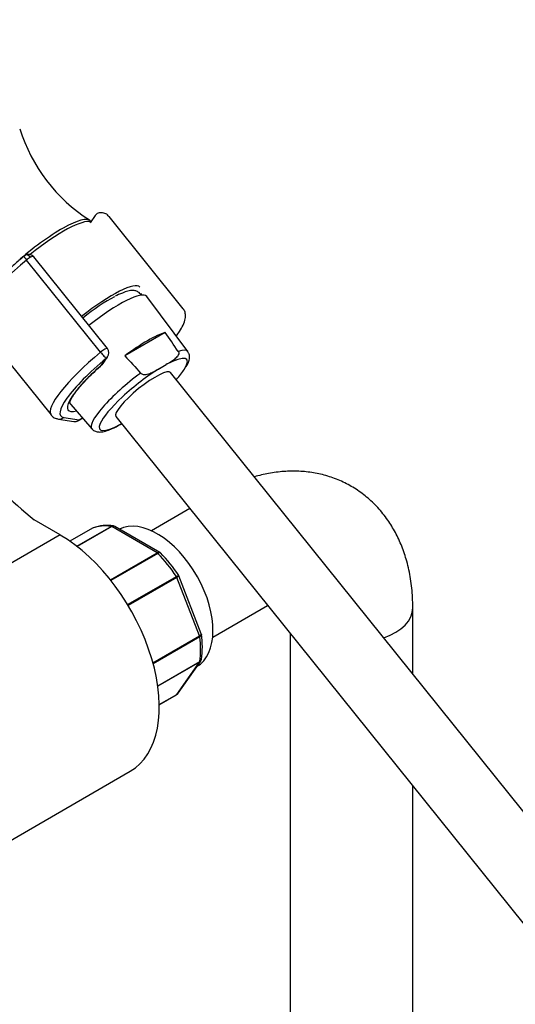
# Model space of a CAD drawing. Units: millimetres. Extents: x 0 to 1439, y 0 to 1429.
# Drawn here: x 328 to 412, y 258 to 426 of the extents above; entities that cross this region are included whole.
import ezdxf
from ezdxf import colors
from ezdxf.entities.mleader import LeaderData, LeaderLine
from ezdxf.math import Vec2, Vec3

# ---------------------------------------------------------------- set-up
doc = ezdxf.new("R2010")
doc.units = ezdxf.units.MM
doc.layers.add('DV7_Défaut', color=7, linetype='Continuous')
doc.layers.add('Défaut', color=7, linetype='Continuous')

# ---------------------------------------------------------------- blocks, each defined once
blk = doc.blocks.new('_DOT')
at = {"color": 0}
blk.add_line((0, 0), (-1, 0), dxfattribs=at)
at = {"color": 0, "const_width": 0.333}
blk.add_lwpolyline([(-0.1665, 0, 1), (0.1665, 0, 1)], format="xyb", close=True, dxfattribs=at)
blk = doc.blocks.new('SE6')
at = {"layer": 'DV7_Défaut', "color": 7, "linetype": 'Continuous'}
for p, q in [((340.52, 392.75), (339.66, 391.53)), ((355.56, 376.84), (342.9, 392.59)), ((339.77, 391.69), (339.65, 391.85)), ((342.6, 370.02), (329.99, 385.7)), ((341.43, 369.4), (328.77, 385.15)), ((348.27, 379.44), (348.49, 379.16)), ((356.38, 369.5), (349.33, 378.93)), ((320.3, 374.42), (332.96, 358.67)), ((352.48, 372.75), (345.61, 368.78)), ((341.61, 367.23), (342.4, 368.35)), ((341.86, 367.45), (342.65, 368.58)), ((351.54, 366.63), (352.67, 367.28)), ((458.03, 235.8), (353.42, 365.94)), ((336.02, 360.86), (339.96, 356.3)), ((334.22, 357.98), (336.85, 357.55)), ((335.14, 358.25), (337.78, 357.82)), ((337.64, 357.7), (338.38, 358.13)), ((337.78, 357.82), (338.35, 358.16)), ((344.07, 358.42), (448.68, 228.29)), ((344.82, 357.07), (345.05, 357.2)), ((356.72, 342.69), (350.13, 338.88)), ((334.52, 338.16), (330.08, 340.72)), ((340.08, 339.34), (336.19, 337.1)), ((340.05, 339.33), (336.19, 337.1)), ((337.37, 336.23), (343.25, 339.62)), ((343.37, 339.58), (337.46, 336.16)), ((351.12, 335.11), (343.37, 339.58)), ((351.6, 335.17), (343.89, 339.62)), ((334.52, 338.16), (306.94, 322.24)), ((343.12, 330.49), (351.12, 335.11)), ((351.24, 335.01), (343.21, 330.37)), ((346.07, 326.25), (354.41, 331.06)), ((354.49, 330.91), (346.16, 326.09)), ((358.37, 320.92), (354.49, 330.91)), ((358.67, 321.26), (354.83, 331.18)), ((360.63, 320.7), (370.03, 326.12)), ((394.87, 314.38), (394.87, 325.71)), ((350.39, 316.32), (358.37, 320.92)), ((358.41, 320.76), (350.44, 316.16)), ((358.7, 321.14), (358.66, 321.26)), ((373.87, 321.35), (373.87, 251.41)), ((351.22, 312.38), (358.41, 316.54)), ((358.37, 316.42), (351.23, 312.3)), ((354.49, 310.91), (358.37, 316.42)), ((354.7, 311.1), (358.57, 316.61)), ((351.48, 309.17), (354.49, 310.91)), ((351.48, 309.15), (354.44, 310.86)), ((318.94, 281.86), (346.52, 297.78)), ((394.87, 251.41), (394.87, 295.23))]:
    blk.add_line(p, q, dxfattribs=at)
for centre, radius, start, end in [((355.08, 416.24), 28.8, 197.4768, 237.3043), ((341.46, 392.12), 1.13, 87.0307, 121.079), ((329.51, 384.39), 1.84, 120.3478, 129.8606), ((329.12, 385.06), 1.07, 35.1939, 120.476), ((347.56, 372.63), 7.29, 109.1602, 119.896), ((-564.06, -273.51), 1121.47, 34.98794, 35.18783), ((341.67, 369.27), 1.2, 324.8961, 38.794), ((1225.31, 1170.13), 1189.98, 222.33138, 222.52352), ((340.87, 368.14), 1.2, 311.3289, 324.8961), ((337.04, 358.74), 1.2, 260.8499, 300), ((342.54, 332.72), 7.07, 80.8694, 109.6201), ((343.64, 339.32), 0.378, 49.6872, 92.7312), ((351.53, 334.94), 0.223, 30.0857, 73.4814), ((333.78, 317.51), 25.1, 33.0877, 44.5134), ((354.67, 331.15), 0.154, 8.6827, 49.1777), ((343.73, 319.05), 15.13, 351.7937, 8.1166), ((354.24, 311.34), 0.507, 291.5413, 333.7701)]:
    blk.add_arc(centre, radius, start, end, dxfattribs=at)
for centre, major_axis, ratio, start_param, end_param in [((330.68, 384.65), (-8.96, -7.21), 0.211325, 3.141593, 4.93917), ((330.99, 384.27), (-8.96, -7.21), 0.211325, 3.250336, 4.722065), ((330.99, 384.27), (-8.96, -7.21), 0.211325, 3.250336, 4.721112), ((328.97, 385.04), (0.64, -0.769), 0.079206, 3.141693, 4.498777), ((329.08, 385.12), (0.5, -0.866), 0.57735, 1.832596, 3.141367), ((329.01, 385.02), (0.935, 0.752), 0.211325, 0.938882, 1.651921), ((329.13, 384.86), (-0.853, -0.853), 0.339217, 3.104674, 4.043556), ((331.6, 383.51), (11.3, 9.08), 0.211325, 1.651921, 3.141593), ((339.56, 373.6), (-8.61, -6.92), 0.211325, 3.134526, 4.70132), ((339.56, 373.6), (-7.4, -5.95), 0.211325, 3.942677, 4.699523), ((340.79, 372.08), (-8.53, -6.86), 0.211325, 3.134137, 4.701225), ((345.69, 365.99), (8.32, 6.69), 0.211325, 0.46575, 1.412014), ((344.26, 367.76), (11.3, 9.08), 0.211325, 1.651921, 3.141593), ((341.67, 369.27), (-0.935, -0.752), 0.211325, 3.141593, 4.793514), ((341.67, 369.27), (0.768, -0.922), 0.079206, 4.498777, 6.069574), ((348.75, 362.18), (-7.43, -5.97), 0.211325, 2.602284, 3.996135), ((348.16, 362.91), (-8.21, -6.6), 0.211325, 3.134137, 3.633831), ((345, 366.84), (10.37, 8.33), 0.211325, 1.651921, 3.329983), ((345, 366.84), (-9.12, -7.33), 0.211325, -1.364287, 0.421515), ((340.87, 368.14), (-0.982, 0.69), 0.788675, 2.790713, 3.141593), ((340.87, 368.14), (-0.792, 0.901), 0.200413, 2.924183, 3.143571), ((341.67, 369.27), (-0.982, 0.69), 0.788675, 2.790713, 3.141593), ((348.16, 362.91), (8.21, 6.6), 0.211325, 1.385525, 3.149048), ((348.75, 362.18), (7.43, 5.97), 0.211325, 1.023222, 2.768949), ((348.75, 362.18), (-4.68, -3.76), 0.211325, 3.141593, 6.283185), ((348.75, 362.18), (-7.43, -5.97), 0.211325, -4.031693, -3.680902), ((1296.28, 717.33), (-1165.78, 0), 0.57735, 0.558518, 0.59384), ((334.41, 359.16), (0.19, 1.18), 0.960122, 3.141999, 3.998568), ((337.04, 358.74), (0.19, 1.18), 0.960122, 3.141593, 3.998568), ((337.04, 358.74), (-0.6, 1.04), 0.57735, 3.141593, 3.403392), ((348.75, 362.18), (7.43, 5.97), 0.211325, 2.768949, 3.996135), ((351.13, 327.34), (6.75, -11.69), 0.57735, 0, 3.102229), ((340.3, 338.89), (0.25, -0.433), 0.57735, 3.042222, 3.141593), ((347.24, 325.09), (-8, 13.86), 0.57735, 5.858958, 6.183814), ((343.37, 339.17), (-0.25, 0.433), 0.57735, 5.497787, 5.858958), ((334.52, 318.56), (-12, 20.78), 0.57735, 3.141593, 5.497787), ((351.12, 334.7), (-0.25, 0.433), 0.57735, 5.136617, 5.497787), ((347.24, 325.09), (-8, 13.86), 0.57735, 4.81176, 5.136617), ((354.19, 330.88), (0.25, -0.433), 0.57735, 1.308997, 1.670167), ((384.37, 325.71), (-10.5, 0), 0.57735, 2.126111, 3.141389), ((358.06, 320.9), (0.25, -0.433), 0.57735, 0.947827, 1.308997), ((347.24, 325.09), (8, -13.86), 0.57735, 0.62297, 0.947827), ((358.06, 316.8), (0.25, -0.433), 0.57735, 0.261799, 0.62297), ((354.19, 311.29), (-0.25, 0.433), 0.57735, 3.141593, 3.403392)]:
    blk.add_ellipse(centre, major_axis=major_axis, ratio=ratio, start_param=start_param, end_param=end_param, dxfattribs=at)
for points in [[(340.88, 393.09), (340.66, 392.93), (340.54, 392.81), (340.52, 392.74)], [(358.58, 316.61), (358.52, 316.54), (358.45, 316.47), (358.37, 316.42)], [(358.57, 316.62), (358.62, 316.66), (358.66, 316.77), (358.69, 316.94)], [(354.49, 310.91), (354.58, 310.96), (354.65, 311.02), (354.7, 311.1)]]:
    blk.add_open_spline(points, degree=3, dxfattribs=at)
for points, knots in [([(342.86, 392.58), (342.78, 392.69), (342.57, 392.97), (342.04, 393.18), (341.7, 393.23), (341.52, 393.25)], [0, 0, 0, 0, 0.227084, 0.668805, 1, 1, 1, 1]), ([(328.33, 385.81), (328.01, 385.54), (327.23, 384.88), (325.88, 383.67), (324.44, 382.29), (323.14, 380.93), (322.03, 379.64), (321.12, 378.44), (320.44, 377.33), (320.03, 376.39), (319.89, 375.59), (319.98, 374.89), (320.21, 374.59), (320.32, 374.44)], [0, 0, 0, 0, 0.054342, 0.157916, 0.261697, 0.365771, 0.470371, 0.575914, 0.683252, 0.794316, 0.881188, 0.952024, 1, 1, 1, 1]), ([(348.37, 379.11), (348.34, 379.18), (348.2, 379.46), (347.77, 379.82), (347.16, 379.97), (346.49, 379.94), (345.83, 379.8), (345.34, 379.59), (345.17, 379.51)], [0, 0, 0, 0, 0.06539, 0.249641, 0.421102, 0.617738, 0.882434, 1, 1, 1, 1]), ([(354.41, 372.17), (354.6, 372.43), (355.05, 373.08), (355.61, 374.06), (355.95, 374.99), (356, 375.82), (355.86, 376.46), (355.63, 376.71), (355.55, 376.8)], [0, 0, 0, 0, 0.1491526, 0.3848773, 0.6332546, 0.7939532, 0.9385712, 1, 1, 1, 1]), ([(354.73, 369.55), (354.78, 369.48), (354.81, 369.4), (354.83, 369.25), (354.82, 369.18), (354.78, 368.98), (354.71, 368.86), (354.56, 368.63), (354.47, 368.53), (354.28, 368.34), (354.17, 368.25), (353.85, 368), (353.62, 367.85), (353.15, 367.56), (352.91, 367.42), (352.67, 367.28)], [0, 0, 0, 0, 0.0625, 0.0625, 0.125, 0.125, 0.25, 0.25, 0.375, 0.375, 0.5, 0.5, 0.75, 0.75, 1, 1, 1, 1]), ([(356.09, 366.88), (356.26, 367.18), (356.53, 367.67), (356.69, 368.36), (356.67, 369.01), (356.46, 369.32), (356.36, 369.47)], [0, 0, 0, 0, 0.328667, 0.61512, 0.841116, 1, 1, 1, 1]), ([(336.21, 360.85), (336.21, 360.85), (336.21, 360.92), (336.32, 361.22), (336.62, 361.78), (337.15, 362.56), (337.92, 363.53), (338.92, 364.63), (340.08, 365.8), (341.07, 366.71), (341.57, 367.15), (341.67, 367.24)], [0, 0, 0, 0, 0.0683639, 0.172822, 0.2889817, 0.4167731, 0.5524461, 0.6927205, 0.8355254, 0.9727611, 1, 1, 1, 1]), ([(348.3, 365.83), (348.36, 365.77), (348.43, 365.72), (348.59, 365.65), (348.67, 365.63), (348.91, 365.59), (349.07, 365.6), (349.37, 365.63), (349.51, 365.67), (349.79, 365.75), (349.92, 365.8), (350.32, 365.96), (350.57, 366.09), (351.06, 366.35), (351.3, 366.49), (351.54, 366.63)], [0, 0, 0, 0, 0.0625, 0.0625, 0.125, 0.125, 0.25, 0.25, 0.375, 0.375, 0.5, 0.5, 0.75, 0.75, 1, 1, 1, 1]), ([(332.95, 358.74), (332.99, 358.67), (333.14, 358.4), (333.66, 358.11), (334.02, 358.02), (334.22, 357.98)], [0, 0, 0, 0, 0.140082, 0.619093, 1, 1, 1, 1]), ([(343.66, 356.44), (343.81, 356.51), (343.95, 356.58), (344.34, 356.79), (344.58, 356.93), (344.82, 357.07)], [0, 0, 0, 0, 0.369197, 0.369197, 1, 1, 1, 1]), ([(339.96, 356.32), (339.97, 356.3), (340.09, 356.09), (340.56, 355.85), (341.16, 355.73), (341.89, 355.8), (342.7, 356.02), (343.33, 356.3), (343.64, 356.45)], [0, 0, 0, 0, 0.017719, 0.184115, 0.34705, 0.543183, 0.80852, 1, 1, 1, 1]), ([(394.87, 325.71), (394.86, 326.37), (394.83, 327.93), (394.54, 330.68), (393.92, 333.57), (393.03, 336.22), (391.94, 338.58), (390.58, 340.8), (388.94, 342.85), (387.02, 344.67), (384.93, 346.19), (382.68, 347.38), (380.32, 348.27), (377.88, 348.84), (375.36, 349.1), (372.78, 349.06), (370.24, 348.73), (368.57, 348.33), (367.77, 348.1)], [0, 0, 0, 0, 0.041371, 0.115336, 0.189017, 0.253672, 0.31643, 0.377479, 0.443377, 0.50741, 0.569887, 0.631335, 0.692259, 0.753093, 0.814401, 0.876728, 0.940563, 1, 1, 1, 1]), ([(343.25, 339.62), (343.34, 339.68), (343.44, 339.71), (343.56, 339.71), (343.6, 339.71), (343.63, 339.71)], [0, 0, 0, 0, 0.746074, 0.746074, 1, 1, 1, 1]), ([(343.89, 339.62), (343.82, 339.66), (343.74, 339.68), (343.56, 339.66), (343.47, 339.63), (343.37, 339.58)], [0, 0, 0, 0, 0.499124, 0.499124, 1, 1, 1, 1]), ([(351.12, 335.11), (351.21, 335.16), (351.3, 335.19), (351.47, 335.21), (351.54, 335.2), (351.6, 335.17)], [0, 0, 0, 0, 0.50235, 0.50235, 1, 1, 1, 1]), ([(351.73, 335.06), (351.72, 335.08), (351.7, 335.09), (351.64, 335.12), (351.58, 335.13), (351.42, 335.1), (351.34, 335.06), (351.24, 335.01)], [0, 0, 0, 0, 0.140923, 0.140923, 0.570461, 0.570461, 1, 1, 1, 1]), ([(354.41, 331.06), (354.51, 331.12), (354.58, 331.16), (354.7, 331.23), (354.75, 331.26), (354.77, 331.27), (354.78, 331.27), (354.78, 331.27)], [0, 0, 0, 0, 0.411134, 0.411134, 0.822268, 0.822268, 1, 1, 1, 1]), ([(354.83, 331.18), (354.83, 331.17), (354.83, 331.16), (354.81, 331.13), (354.78, 331.09), (354.66, 331.01), (354.59, 330.96), (354.49, 330.91)], [0, 0, 0, 0, 0.163914, 0.163914, 0.581957, 0.581957, 1, 1, 1, 1]), ([(358.37, 320.92), (358.46, 320.98), (358.54, 321.03), (358.64, 321.13), (358.67, 321.18), (358.68, 321.24), (358.68, 321.25), (358.67, 321.26)], [0, 0, 0, 0, 0.418043, 0.418043, 0.836086, 0.836086, 1, 1, 1, 1]), ([(358.71, 321.13), (358.71, 321.12), (358.71, 321.11), (358.71, 321.05), (358.68, 320.99), (358.58, 320.87), (358.5, 320.81), (358.41, 320.76)], [0, 0, 0, 0, 0.081837, 0.081837, 0.540918, 0.540918, 1, 1, 1, 1]), ([(358.41, 316.54), (358.5, 316.59), (358.58, 316.66), (358.67, 316.8), (358.69, 316.87), (358.7, 316.93)], [0, 0, 0, 0, 0.5685506, 0.5685506, 1, 1, 1, 1])]:
    blk.add_open_spline(points, degree=3, knots=knots, dxfattribs=at)

msp = doc.modelspace()

# ---------------------------------------------------------------- block references
at = {"layer": 'Défaut'}
msp.add_blockref('SE6', (0, 0), dxfattribs=at)

# ---------------------------------------------------------------- leaders
at = {"layer": 'Défaut', "color": 7, "linetype": 'Continuous'}
ml = msp.add_multileader_mtext('Standard', dxfattribs=at)
ml.set_content('{\\pxsm0.9;\\fSolid Edge ISO|b1||i0||c0|p34;\\W1.;12/02/2018\\P}', color=256)
ml.set_leader_properties()
ml.set_arrow_properties(name='DOT')
ml.build(insert=Vec2(0, 0))
ml.multileader.update_dxf_attribs({"leader_type": 0, "dogleg_length": 0, "arrow_head_size": 12})
ctx = ml.context
ctx.base_point, ctx.char_height, ctx.arrow_head_size, ctx.landing_gap_size = Vec3(1065.19, 1421.62), 12, 12, 4.2
notes = []
notes.append((ctx, [(0, (0, 0, 0), (0, 0), (1, 0), 1, [])]))
ctx.mtext.insert = Vec3(1067.19, 1427.74)
ml = msp.add_multileader_mtext('Standard', dxfattribs=at)
ml.set_content('{\\pxsm0.9;\\fArial|b1||i0||c0|p34;\\W1.;13G\\P}', color=256)
ml.set_leader_properties()
ml.set_arrow_properties(name='DOT')
ml.build(insert=Vec2(0, 0))
ml.multileader.update_dxf_attribs({"leader_type": 0, "dogleg_length": 0, "arrow_head_size": 12})
ctx = ml.context
ctx.base_point, ctx.char_height, ctx.arrow_head_size, ctx.landing_gap_size = Vec3(346.07, 1421.46), 12, 12, 4.2
notes.append((ctx, [(0, (0, 0, 0), (0, 0), (1, 0), 1, [])]))
ctx.mtext.insert = Vec3(348.07, 1427.56)
for ctx, leaders in notes:
    for number, flags, end, landing, length, lines in leaders:
        leader = LeaderData()
        leader.index, (leader.has_last_leader_line, leader.has_dogleg_vector, leader.attachment_direction) = number, flags
        leader.last_leader_point, leader.dogleg_vector, leader.dogleg_length = Vec3(end), Vec3(landing), length
        for number, points, colour, breaks in lines:
            line = LeaderLine()
            line.index, line.vertices, line.color, line.breaks = number, Vec3.list(points), colors.encode_raw_color(colour), breaks
            leader.lines.append(line)
        ctx.leaders.append(leader)

doc.saveas('drawing.dxf')
